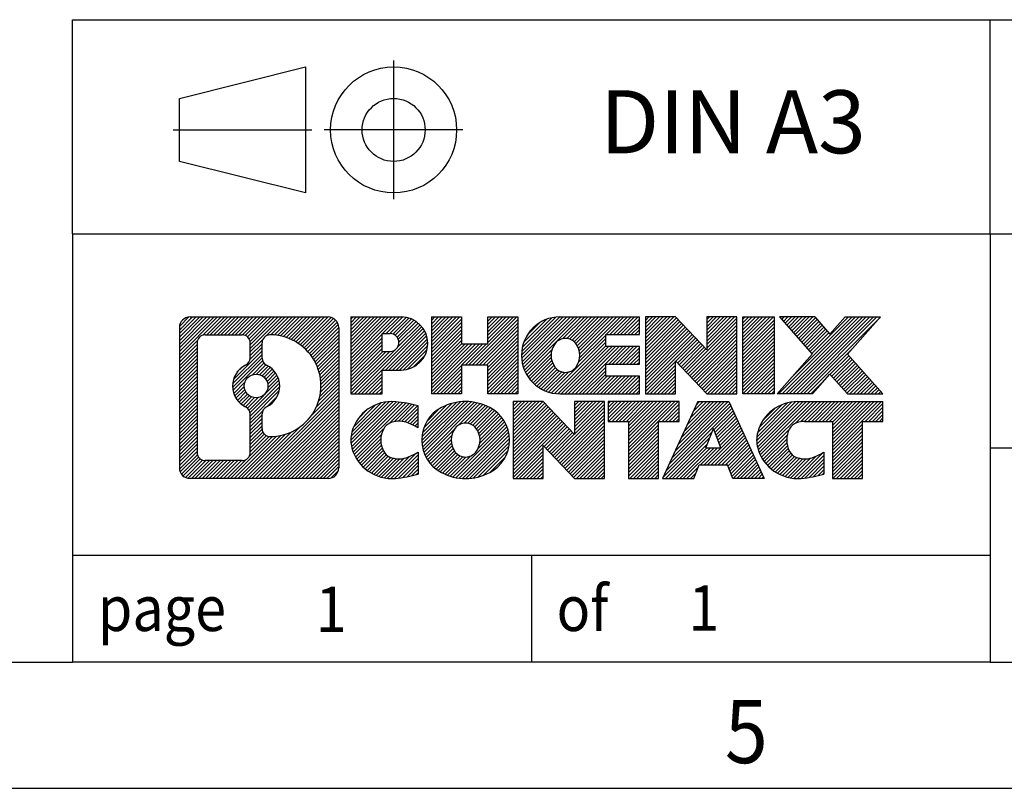
# Model space of a CAD drawing. Units: millimetres. Extents: x -458 to -38, y -314 to -17.
# Drawn here: x -174 to -135, y -314 to -284 of the extents above; entities that cross this region are included whole.
import ezdxf

# ---------------------------------------------------------------- set-up
doc = ezdxf.new("R2010")
doc.units = ezdxf.units.MM
doc.linetypes.add('DOT_CENTER', pattern=[14, 12, -1, 0, -1])
doc.linetypes.add('PHANTOM', pattern=[13, 10, -1, 0, -1, 0, -1])
doc.layers.add('1', color=7, linetype='Continuous')
doc.styles.add('CONVERTER_11', font='txt.shx', dxfattribs={"width": 0.9})
pattern_1 = [(45, (62.7811309658083, -72.3161373035813), (-0.1414213562373095, 0), [])]

# ---------------------------------------------------------------- blocks, each defined once
blk = doc.blocks.new('_rahmen', base_point=(-42.70821969616969, -314.224989179649))
at = {"layer": '1', "linetype": 'Continuous'}
h = blk.add_hatch(dxfattribs=at)
h.set_pattern_fill('CUSTOM4', color=2, scale=0.1, angle=45, pattern_type=2)
h.set_pattern_definition(pattern_1)
edge = h.paths.add_edge_path()
edge.add_arc((-167.5921247209743, -295.9427337950498), 0.4242446153838841, 90, 180)
edge.add_line((-168.0163693363571, -295.9427337950498), (-168.0163693363571, -301.50724456425))
edge.add_arc((-167.5921247209743, -301.50724456425), 0.4242446153827757, 180, 270)
edge.add_line((-167.5921247209743, -301.9314891796332), (-162.1188126302574, -301.9314891796332))
edge.add_arc((-162.1188126302574, -301.50724456425), 0.424244615383202, 270, 360)
edge.add_line((-161.6945680148735, -301.50724456425), (-161.6945680148735, -295.9427337950498))
edge.add_arc((-162.1188126302574, -295.9427337950498), 0.4242446153838841, 0, 90)
edge.add_line((-162.1188126302574, -295.5184891796659), (-167.5921247209743, -295.5184891796659))
edge = h.paths.add_edge_path(flags=16)
edge.add_line((-166.9982300442278, -301.2189336240763), (-165.5223967832182, -301.2189336240763))
edge.add_arc((-165.5223967832182, -300.9032167009996), 0.3157169230767067, 270, 360)
edge.add_line((-165.2066798601416, -300.9032167009996), (-165.2066798601416, -299.372445769468))
edge.add_arc((-165.5223967832182, -299.372445769468), 0.315716923076593, 0, 64.805589351446)
edge.add_arc((-164.9998123356432, -298.2616160234053), 0.9118975235576433, 115.1944106485195, 244.8055893514911, ccw=False)
edge.add_arc((-165.5223967832182, -297.1507862773431), 0.3157169230760658, 295.1944106485672, 360)
edge.add_line((-165.2066798601416, -297.1507862773431), (-165.2066798601416, -296.5467616582825))
edge.add_arc((-165.5223967832182, -296.5467616582825), 0.315716923076593, 0, 90)
edge.add_line((-165.5223967832182, -296.2310447352064), (-166.9982300442278, -296.2310447352064))
edge.add_arc((-166.9982300442278, -296.5467616582825), 0.3157169230760815, 90, 180)
edge.add_line((-167.3139469673034, -296.5467616582825), (-167.3139469673034, -300.9032167009996))
edge.add_arc((-166.9982300442278, -300.9032167009996), 0.3157169230755983, 180, 270)
edge = h.paths.add_edge_path(flags=16)
edge.add_arc((-164.9487240557839, -298.2616160234053), 0.9118481501443941, 295.3740086781804, 424.6259913218089)
edge.add_arc((-164.422681357696, -297.1524744234375), 0.315716923076792, 180, 244.6259913216349, ccw=False)
edge.add_line((-164.7383982807728, -297.1524744234375), (-164.7383982807728, -296.5469391349307))
edge.add_arc((-164.422681357696, -296.5469391349307), 0.3157169230761851, 90.1889670425665, 180, ccw=False)
edge.add_arc((-164.417065222386, -298.2497740824997), 2.018561131933266, -90.1889670424174, 90.18896704241729, ccw=False)
edge.add_arc((-164.422681357696, -299.9526090300687), 0.315716923076792, 180, 269.8110329574335, ccw=False)
edge.add_line((-164.7383982807728, -299.9526090300687), (-164.7383982807728, -299.3707576233736))
edge.add_arc((-164.422681357696, -299.3707576233736), 0.3157169230765328, 115.3740086783518, 180, ccw=False)
edge = h.paths.add_edge_path(flags=16)
edge.add_arc((-164.9725390704567, -298.2616160234053), 0.470978932778479, 0, 360)
h = blk.add_hatch(dxfattribs=at)
h.set_pattern_fill('CUSTOM5', color=2, scale=0.1, angle=45, pattern_type=2)
h.set_pattern_definition(pattern_1)
edge = h.paths.add_edge_path()
edge.add_arc((-167.5921247209743, -295.9427337950498), 0.4242446153838841, 90, 180)
edge.add_line((-168.0163693363571, -295.9427337950498), (-168.0163693363571, -301.50724456425))
edge.add_arc((-167.5921247209743, -301.50724456425), 0.4242446153827757, 180, 270)
edge.add_line((-167.5921247209743, -301.9314891796332), (-162.1188126302574, -301.9314891796332))
edge.add_arc((-162.1188126302574, -301.50724456425), 0.424244615383202, 270, 360)
edge.add_line((-161.6945680148735, -301.50724456425), (-161.6945680148735, -295.9427337950498))
edge.add_arc((-162.1188126302574, -295.9427337950498), 0.4242446153838841, 0, 90)
edge.add_line((-162.1188126302574, -295.5184891796659), (-167.5921247209743, -295.5184891796659))
edge = h.paths.add_edge_path(flags=16)
edge.add_line((-166.9982300442278, -301.2189336240763), (-165.5223967832182, -301.2189336240763))
edge.add_arc((-165.5223967832182, -300.9032167009996), 0.3157169230767067, 270, 360)
edge.add_line((-165.2066798601416, -300.9032167009996), (-165.2066798601416, -299.372445769468))
edge.add_arc((-165.5223967832182, -299.372445769468), 0.315716923076593, 0, 64.805589351446)
edge.add_arc((-164.9998123356432, -298.2616160234053), 0.9118975235576433, 115.1944106485195, 244.8055893514911, ccw=False)
edge.add_arc((-165.5223967832182, -297.1507862773431), 0.3157169230760658, 295.1944106485672, 360)
edge.add_line((-165.2066798601416, -297.1507862773431), (-165.2066798601416, -296.5467616582825))
edge.add_arc((-165.5223967832182, -296.5467616582825), 0.315716923076593, 0, 90)
edge.add_line((-165.5223967832182, -296.2310447352064), (-166.9982300442278, -296.2310447352064))
edge.add_arc((-166.9982300442278, -296.5467616582825), 0.3157169230760815, 90, 180)
edge.add_line((-167.3139469673034, -296.5467616582825), (-167.3139469673034, -300.9032167009996))
edge.add_arc((-166.9982300442278, -300.9032167009996), 0.3157169230755983, 180, 270)
edge = h.paths.add_edge_path(flags=16)
edge.add_arc((-164.9487240557839, -298.2616160234053), 0.9118481501443941, 295.3740086781804, 424.6259913218089)
edge.add_arc((-164.422681357696, -297.1524744234375), 0.315716923076792, 180, 244.6259913216349, ccw=False)
edge.add_line((-164.7383982807728, -297.1524744234375), (-164.7383982807728, -296.5469391349307))
edge.add_arc((-164.422681357696, -296.5469391349307), 0.3157169230761851, 90.1889670425665, 180, ccw=False)
edge.add_arc((-164.417065222386, -298.2497740824997), 2.018561131933266, -90.1889670424174, 90.18896704241729, ccw=False)
edge.add_arc((-164.422681357696, -299.9526090300687), 0.315716923076792, 180, 269.8110329574335, ccw=False)
edge.add_line((-164.7383982807728, -299.9526090300687), (-164.7383982807728, -299.3707576233736))
edge.add_arc((-164.422681357696, -299.3707576233736), 0.3157169230765328, 115.3740086783518, 180, ccw=False)
edge = h.paths.add_edge_path(flags=16)
edge.add_arc((-164.9725390704567, -298.2616160234053), 0.470978932778479, 0, 360)
h = blk.add_hatch(dxfattribs=at)
h.set_pattern_fill('CUSTOM10', color=2, scale=0.1, angle=45, pattern_type=2)
h.set_pattern_definition(pattern_1)
edge = h.paths.add_edge_path()
edge.add_line((-161.2174509340067, -295.5184891796478), (-161.2174509340067, -298.5722987034589))
edge.add_line((-161.2174509340067, -298.5722987034589), (-159.9769465237527, -298.5722987034589))
edge.add_line((-159.9769465237527, -298.5722987034589), (-159.9769465237527, -297.6292204623152))
edge.add_line((-159.9769465237527, -297.6292204623152), (-159.2181789359723, -297.6292204623152))
edge.add_arc((-159.2181789359723, -296.5738548209815), 1.055365641333651, 270, 450)
edge.add_line((-159.2181789359723, -295.5184891796478), (-161.2174509340067, -295.5184891796478))
edge = h.paths.add_edge_path(flags=16)
edge.add_line((-159.6596514622107, -296.1815950250878), (-159.9769465237527, -296.1815950250878))
edge.add_line((-159.9769465237527, -296.1815950250878), (-159.9769465237527, -296.8873226744301))
edge.add_line((-159.9769465237527, -296.8873226744301), (-159.6596514622107, -296.8873226744301))
edge.add_arc((-159.6596514622107, -296.534458849759), 0.3528638246710898, 270, 450)
h = blk.add_hatch(dxfattribs=at)
h.set_pattern_fill('CUSTOM11', color=2, scale=0.1, angle=45, pattern_type=2)
h.set_pattern_definition(pattern_1)
edge = h.paths.add_edge_path()
edge.add_line((-161.2174509340067, -295.5184891796478), (-161.2174509340067, -298.5722987034589))
edge.add_line((-161.2174509340067, -298.5722987034589), (-159.9769465237527, -298.5722987034589))
edge.add_line((-159.9769465237527, -298.5722987034589), (-159.9769465237527, -297.6292204623152))
edge.add_line((-159.9769465237527, -297.6292204623152), (-159.2181789359723, -297.6292204623152))
edge.add_arc((-159.2181789359723, -296.5738548209815), 1.055365641333651, 270, 450)
edge.add_line((-159.2181789359723, -295.5184891796478), (-161.2174509340067, -295.5184891796478))
edge = h.paths.add_edge_path(flags=16)
edge.add_line((-159.6596514622107, -296.1815950250878), (-159.9769465237527, -296.1815950250878))
edge.add_line((-159.9769465237527, -296.1815950250878), (-159.9769465237527, -296.8873226744301))
edge.add_line((-159.9769465237527, -296.8873226744301), (-159.6596514622107, -296.8873226744301))
edge.add_arc((-159.6596514622107, -296.534458849759), 0.3528638246710898, 270, 450)
h = blk.add_hatch(dxfattribs=at)
h.set_pattern_fill('CUSTOM24', color=2, scale=0.1, angle=45, pattern_type=2)
h.set_pattern_definition(pattern_1)
h.paths.add_polyline_path([(-154.5855235099585, -295.5184891796478), (-154.5855235099585, -298.5722987034589), (-155.778316212125, -298.5722987034589), (-155.778316212125, -297.4380265946152), (-156.8279737900324, -297.4380265946152), (-156.8279737900324, -298.5722987034589), (-158.020766492199, -298.5722987034589), (-158.020766492199, -295.5184891796478), (-156.8279737900324, -295.5184891796478), (-156.8279737900324, -296.5873225129824), (-155.778316212125, -296.5873225129824), (-155.778316212125, -295.5184891796478)])
h = blk.add_hatch(dxfattribs=at)
h.set_pattern_fill('CUSTOM25', color=2, scale=0.1, angle=45, pattern_type=2)
h.set_pattern_definition(pattern_1)
h.paths.add_polyline_path([(-154.5855235099585, -295.5184891796478), (-154.5855235099585, -298.5722987034589), (-155.778316212125, -298.5722987034589), (-155.778316212125, -297.4380265946152), (-156.8279737900324, -297.4380265946152), (-156.8279737900324, -298.5722987034589), (-158.020766492199, -298.5722987034589), (-158.020766492199, -295.5184891796478), (-156.8279737900324, -295.5184891796478), (-156.8279737900324, -296.5873225129824), (-155.778316212125, -296.5873225129824), (-155.778316212125, -295.5184891796478)])
h = blk.add_hatch(dxfattribs=at)
h.set_pattern_fill('CUSTOM6', color=2, scale=0.1, angle=45, pattern_type=2)
h.set_pattern_definition(pattern_1)
edge = h.paths.add_edge_path()
edge.add_arc((-152.9169607169849, -297.0453939415536), 1.526904761905769, 90, 270)
edge.add_line((-152.9169607169849, -298.5722987034589), (-149.766640993204, -298.5722987034589))
edge.add_line((-149.766640993204, -298.5722987034589), (-149.766640993204, -297.8742850980165))
edge.add_line((-149.766640993204, -297.8742850980165), (-151.1025688196316, -297.8742850980165))
edge.add_line((-151.1025688196316, -297.8742850980165), (-151.1025688196316, -297.3944007442748))
edge.add_line((-151.1025688196316, -297.3944007442748), (-149.766640993204, -297.3944007442748))
edge.add_line((-149.766640993204, -297.3944007442748), (-149.766640993204, -296.6963871388324))
edge.add_line((-149.766640993204, -296.6963871388324), (-151.1025688196316, -296.6963871388324))
edge.add_line((-151.1025688196316, -296.6963871388324), (-151.1025688196316, -296.2165027850907))
edge.add_line((-151.1025688196316, -296.2165027850907), (-149.766640993204, -296.2165027850907))
edge.add_line((-149.766640993204, -296.2165027850907), (-149.766640993204, -295.5184891796478))
edge.add_line((-149.766640993204, -295.5184891796478), (-152.9169607169849, -295.5184891796478))
edge = h.paths.add_edge_path(flags=16)
edge.add_arc((-152.5009486704735, -297.0453939415536), 0.7717997786796245, 141.8795802028484, 218.1204197971549)
edge.add_arc((-152.7006887068197, -297.2021251196741), 0.5179085730134564, 218.1204197971334, 321.8795802028588)
edge.add_arc((-152.9004287431659, -297.0453939415536), 0.7717997786795479, 321.8795802028385, 398.1204197971581)
edge.add_arc((-152.7006887068197, -296.8886627634331), 0.5179085730133669, 38.12041979714121, 141.8795802028666)
h = blk.add_hatch(dxfattribs=at)
h.set_pattern_fill('CUSTOM7', color=2, scale=0.1, angle=45, pattern_type=2)
h.set_pattern_definition(pattern_1)
edge = h.paths.add_edge_path()
edge.add_arc((-152.9169607169849, -297.0453939415536), 1.526904761905769, 90, 270)
edge.add_line((-152.9169607169849, -298.5722987034589), (-149.766640993204, -298.5722987034589))
edge.add_line((-149.766640993204, -298.5722987034589), (-149.766640993204, -297.8742850980165))
edge.add_line((-149.766640993204, -297.8742850980165), (-151.1025688196316, -297.8742850980165))
edge.add_line((-151.1025688196316, -297.8742850980165), (-151.1025688196316, -297.3944007442748))
edge.add_line((-151.1025688196316, -297.3944007442748), (-149.766640993204, -297.3944007442748))
edge.add_line((-149.766640993204, -297.3944007442748), (-149.766640993204, -296.6963871388324))
edge.add_line((-149.766640993204, -296.6963871388324), (-151.1025688196316, -296.6963871388324))
edge.add_line((-151.1025688196316, -296.6963871388324), (-151.1025688196316, -296.2165027850907))
edge.add_line((-151.1025688196316, -296.2165027850907), (-149.766640993204, -296.2165027850907))
edge.add_line((-149.766640993204, -296.2165027850907), (-149.766640993204, -295.5184891796478))
edge.add_line((-149.766640993204, -295.5184891796478), (-152.9169607169849, -295.5184891796478))
edge = h.paths.add_edge_path(flags=16)
edge.add_arc((-152.5009486704735, -297.0453939415536), 0.7717997786796245, 141.8795802028484, 218.1204197971549)
edge.add_arc((-152.7006887068197, -297.2021251196741), 0.5179085730134564, 218.1204197971334, 321.8795802028588)
edge.add_arc((-152.9004287431659, -297.0453939415536), 0.7717997786795479, 321.8795802028385, 398.1204197971581)
edge.add_arc((-152.7006887068197, -296.8886627634331), 0.5179085730133669, 38.12041979714121, 141.8795802028666)
h = blk.add_hatch(dxfattribs=at)
h.set_pattern_fill('CUSTOM20', color=2, scale=0.1, angle=45, pattern_type=2)
h.set_pattern_definition(pattern_1)
h.paths.add_polyline_path([(-148.3352897506046, -295.5184891796478), (-149.528082452771, -295.5184891796478), (-149.528082452771, -298.5722987034589), (-148.3352897506046, -298.5722987034589), (-148.3352897506046, -297.2635231932542), (-147.0947853403505, -298.5722987034589), (-145.9019926381839, -298.5722987034589), (-145.9019926381839, -295.5184891796478), (-147.0947853403505, -295.5184891796478), (-147.0947853403505, -296.8272646898529)])
h = blk.add_hatch(dxfattribs=at)
h.set_pattern_fill('CUSTOM21', color=2, scale=0.1, angle=45, pattern_type=2)
h.set_pattern_definition(pattern_1)
h.paths.add_polyline_path([(-148.3352897506046, -295.5184891796478), (-149.528082452771, -295.5184891796478), (-149.528082452771, -298.5722987034589), (-148.3352897506046, -298.5722987034589), (-148.3352897506046, -297.2635231932542), (-147.0947853403505, -298.5722987034589), (-145.9019926381839, -298.5722987034589), (-145.9019926381839, -295.5184891796478), (-147.0947853403505, -295.5184891796478), (-147.0947853403505, -296.8272646898529)])
h = blk.add_hatch(dxfattribs=at)
h.set_pattern_fill('CUSTOM14', color=2, scale=0.1, angle=45, pattern_type=2)
h.set_pattern_definition(pattern_1)
h.paths.add_polyline_path([(-144.4229296874971, -295.5184891796478), (-144.4229296874971, -298.5722987034589), (-145.66343409775, -298.5722987034589), (-145.66343409775, -295.5184891796478)])
h = blk.add_hatch(dxfattribs=at)
h.set_pattern_fill('CUSTOM15', color=2, scale=0.1, angle=45, pattern_type=2)
h.set_pattern_definition(pattern_1)
h.paths.add_polyline_path([(-144.4229296874971, -295.5184891796478), (-144.4229296874971, -298.5722987034589), (-145.66343409775, -298.5722987034589), (-145.66343409775, -295.5184891796478)])
h = blk.add_hatch(dxfattribs=at)
h.set_pattern_fill('CUSTOM12', color=2, scale=0.1, angle=45, pattern_type=2)
h.set_pattern_definition(pattern_1)
h.paths.add_polyline_path([(-141.6031677395735, -295.5184891796478), (-140.2004435218263, -295.5184891796478), (-141.5029731525929, -296.991439709684), (-140.1050201056526, -298.5722987034589), (-141.5077443234009, -298.5722987034589), (-142.2043352614663, -297.7845669181652), (-142.9009261995321, -298.5722987034589), (-144.3036504172802, -298.5722987034589), (-142.9056973703399, -296.991439709684), (-144.2082270011074, -295.5184891796478), (-142.8055027833582, -295.5184891796478), (-142.2043352614663, -296.1983125012033)])
h = blk.add_hatch(dxfattribs=at)
h.set_pattern_fill('CUSTOM13', color=2, scale=0.1, angle=45, pattern_type=2)
h.set_pattern_definition(pattern_1)
h.paths.add_polyline_path([(-141.6031677395735, -295.5184891796478), (-140.2004435218263, -295.5184891796478), (-141.5029731525929, -296.991439709684), (-140.1050201056526, -298.5722987034589), (-141.5077443234009, -298.5722987034589), (-142.2043352614663, -297.7845669181652), (-142.9009261995321, -298.5722987034589), (-144.3036504172802, -298.5722987034589), (-142.9056973703399, -296.991439709684), (-144.2082270011074, -295.5184891796478), (-142.8055027833582, -295.5184891796478), (-142.2043352614663, -296.1983125012033)])
h = blk.add_hatch(dxfattribs=at)
h.set_pattern_fill('CUSTOM0', color=2, scale=0.1, angle=45, pattern_type=2)
h.set_pattern_definition(pattern_1)
edge = h.paths.add_edge_path()
edge.add_arc((-160.0117949469969, -300.404584417728), 1.205656168390971, 164.9381082228768, 195.0618917770945)
edge.add_arc((-159.5926671035341, -300.2917940556931), 1.639695123939437, 195.0618917770922, 275.1581447696363)
edge.add_arc((-159.88152319827, -297.0919034724715), 4.852596863498272, 275.1581447696238, 285.9799912583526)
edge.add_line((-158.5455952811522, -301.7569857782724), (-158.5455952811522, -300.8844687714691))
edge.add_arc((-159.7236503231772, -298.9941180523193), 2.227384008972719, 288.4480761181337, 301.93090894996374, ccw=False)
edge.add_arc((-159.3054825895163, -300.2476638283565), 0.9059297849848262, 246.6277221118666, 288.44807611815395, ccw=False)
edge.add_arc((-159.4619226222184, -300.6096558470665), 0.5115800601947491, 208.5214732576844, 246.6277221118282, ccw=False)
edge.add_arc((-159.084565364138, -300.404584417728), 0.9410597353333294, 151.4785267422694, 208.5214732576972, ccw=False)
edge.add_arc((-159.4619226222184, -300.1995129883889), 0.5115800601948293, 113.37227788819459, 151.4785267423156, ccw=False)
edge.add_arc((-159.3054825895163, -300.5615050070995), 0.9059297849853498, 71.5519238818597, 113.37227788813061, ccw=False)
edge.add_arc((-159.7236503231772, -301.8150507831361), 2.227384008973465, 58.069091050037116, 71.55192388186668, ccw=False)
edge.add_line((-158.5455952811522, -299.9247000639863), (-158.5455952811522, -299.052183057183))
edge.add_arc((-159.88152319827, -303.7172653629838), 4.852596863497986, 74.0200087416471, 84.84185523037608)
edge.add_arc((-159.5926671035341, -300.5173747797628), 1.639695123940499, 84.84185523036533, 164.9381082228905)
h = blk.add_hatch(dxfattribs=at)
h.set_pattern_fill('CUSTOM1', color=2, scale=0.1, angle=45, pattern_type=2)
h.set_pattern_definition(pattern_1)
edge = h.paths.add_edge_path()
edge.add_arc((-160.0117949469969, -300.404584417728), 1.205656168390971, 164.9381082228768, 195.0618917770945)
edge.add_arc((-159.5926671035341, -300.2917940556931), 1.639695123939437, 195.0618917770922, 275.1581447696363)
edge.add_arc((-159.88152319827, -297.0919034724715), 4.852596863498272, 275.1581447696238, 285.9799912583526)
edge.add_line((-158.5455952811522, -301.7569857782724), (-158.5455952811522, -300.8844687714691))
edge.add_arc((-159.7236503231772, -298.9941180523193), 2.227384008972719, 288.4480761181337, 301.93090894996374, ccw=False)
edge.add_arc((-159.3054825895163, -300.2476638283565), 0.9059297849848262, 246.6277221118666, 288.44807611815395, ccw=False)
edge.add_arc((-159.4619226222184, -300.6096558470665), 0.5115800601947491, 208.5214732576844, 246.6277221118282, ccw=False)
edge.add_arc((-159.084565364138, -300.404584417728), 0.9410597353333294, 151.4785267422694, 208.5214732576972, ccw=False)
edge.add_arc((-159.4619226222184, -300.1995129883889), 0.5115800601948293, 113.37227788819459, 151.4785267423156, ccw=False)
edge.add_arc((-159.3054825895163, -300.5615050070995), 0.9059297849853498, 71.5519238818597, 113.37227788813061, ccw=False)
edge.add_arc((-159.7236503231772, -301.8150507831361), 2.227384008973465, 58.069091050037116, 71.55192388186668, ccw=False)
edge.add_line((-158.5455952811522, -299.9247000639863), (-158.5455952811522, -299.052183057183))
edge.add_arc((-159.88152319827, -303.7172653629838), 4.852596863497986, 74.0200087416471, 84.84185523037608)
edge.add_arc((-159.5926671035341, -300.5173747797628), 1.639695123940499, 84.84185523036533, 164.9381082228905)
h = blk.add_hatch(dxfattribs=at)
h.set_pattern_fill('CUSTOM8', color=2, scale=0.1, angle=45, pattern_type=2)
h.set_pattern_definition(pattern_1)
edge = h.paths.add_edge_path()
edge.add_arc((-156.9425760794466, -300.404584417728), 1.458034083651616, 117.5481481756598, 242.451851824337)
edge.add_arc((-156.6616361876132, -299.8660094074246), 2.065479772208637, 242.4518518243384, 297.548148175686)
edge.add_arc((-156.38069629578, -300.404584417728), 1.45803408365203, 297.5481481757055, 422.4518518242976)
edge.add_arc((-156.6616361876132, -300.9431594280308), 2.065479772208694, 62.45185182430819, 117.5481481756674)
edge = h.paths.add_edge_path(flags=16)
edge.add_arc((-156.6616361876132, -300.2478532396075), 0.5179085730132806, 38.12041979716469, 141.8795802028567)
edge.add_arc((-156.4618961512672, -300.404584417728), 0.771799778679551, 141.879580202828, 218.120419797162)
edge.add_arc((-156.6616361876132, -300.5613155958479), 0.5179085730138424, 218.1204197971879, 321.8795802027908)
edge.add_arc((-156.8613762239596, -300.404584417728), 0.7717997786795351, 321.8795802028432, 398.1204197971668)
h = blk.add_hatch(dxfattribs=at)
h.set_pattern_fill('CUSTOM9', color=2, scale=0.1, angle=45, pattern_type=2)
h.set_pattern_definition(pattern_1)
edge = h.paths.add_edge_path()
edge.add_arc((-156.9425760794466, -300.404584417728), 1.458034083651616, 117.5481481756598, 242.451851824337)
edge.add_arc((-156.6616361876132, -299.8660094074246), 2.065479772208637, 242.4518518243384, 297.548148175686)
edge.add_arc((-156.38069629578, -300.404584417728), 1.45803408365203, 297.5481481757055, 422.4518518242976)
edge.add_arc((-156.6616361876132, -300.9431594280308), 2.065479772208694, 62.45185182430819, 117.5481481756674)
edge = h.paths.add_edge_path(flags=16)
edge.add_arc((-156.6616361876132, -300.2478532396075), 0.5179085730132806, 38.12041979716469, 141.8795802028567)
edge.add_arc((-156.4618961512672, -300.404584417728), 0.771799778679551, 141.879580202828, 218.120419797162)
edge.add_arc((-156.6616361876132, -300.5613155958479), 0.5179085730138424, 218.1204197971879, 321.8795802027908)
edge.add_arc((-156.8613762239596, -300.404584417728), 0.7717997786795351, 321.8795802028432, 398.1204197971668)
h = blk.add_hatch(dxfattribs=at)
h.set_pattern_fill('CUSTOM22', color=2, scale=0.1, angle=45, pattern_type=2)
h.set_pattern_definition(pattern_1)
h.paths.add_polyline_path([(-153.5837285710232, -298.8776796558221), (-154.7765212731907, -298.8776796558221), (-154.7765212731907, -301.9314891796332), (-153.5837285710232, -301.9314891796332), (-153.5837285710232, -300.6227136694287), (-152.3432241607702, -301.9314891796332), (-151.1504314586038, -301.9314891796332), (-151.1504314586038, -298.8776796558221), (-152.3432241607702, -298.8776796558221), (-152.3432241607702, -300.1864551660273)])
h = blk.add_hatch(dxfattribs=at)
h.set_pattern_fill('CUSTOM23', color=2, scale=0.1, angle=45, pattern_type=2)
h.set_pattern_definition(pattern_1)
h.paths.add_polyline_path([(-153.5837285710232, -298.8776796558221), (-154.7765212731907, -298.8776796558221), (-154.7765212731907, -301.9314891796332), (-153.5837285710232, -301.9314891796332), (-153.5837285710232, -300.6227136694287), (-152.3432241607702, -301.9314891796332), (-151.1504314586038, -301.9314891796332), (-151.1504314586038, -298.8776796558221), (-152.3432241607702, -298.8776796558221), (-152.3432241607702, -300.1864551660273)])
h = blk.add_hatch(dxfattribs=at)
h.set_pattern_fill('CUSTOM18', color=2, scale=0.1, angle=45, pattern_type=2)
h.set_pattern_definition(pattern_1)
h.paths.add_polyline_path([(-151.0072963343437, -298.8776796558221), (-151.0072963343437, -299.6629449619458), (-150.196197296869, -299.6629449619458), (-150.196197296869, -301.9314891796332), (-149.0034045947026, -301.9314891796332), (-149.0034045947026, -299.6629449619458), (-148.19230555723, -299.6629449619458), (-148.19230555723, -298.8776796558221)])
h = blk.add_hatch(dxfattribs=at)
h.set_pattern_fill('CUSTOM19', color=2, scale=0.1, angle=45, pattern_type=2)
h.set_pattern_definition(pattern_1)
h.paths.add_polyline_path([(-151.0072963343437, -298.8776796558221), (-151.0072963343437, -299.6629449619458), (-150.196197296869, -299.6629449619458), (-150.196197296869, -301.9314891796332), (-149.0034045947026, -301.9314891796332), (-149.0034045947026, -299.6629449619458), (-148.19230555723, -299.6629449619458), (-148.19230555723, -298.8776796558221)])
h = blk.add_hatch(dxfattribs=at)
h.set_pattern_fill('CUSTOM16', color=2, scale=0.1, angle=45, pattern_type=2)
h.set_pattern_definition(pattern_1)
h.paths.add_polyline_path([(-144.8133736910291, -301.9314891796332), (-146.053878101283, -301.9314891796332), (-146.2653581547588, -301.3905286354154), (-147.3977997314327, -301.3905286354154), (-147.6092797849085, -301.9314891796332), (-148.8497841951614, -301.9314891796332), (-147.4518311482222, -298.8776796558221), (-146.2113267379694, -298.8776796558221)])
h.paths.add_polyline_path([(-147.1317441802876, -300.7099653701088), (-146.5314137059051, -300.7099653701088), (-146.8315789430953, -299.9421504041221)], flags=16)
h = blk.add_hatch(dxfattribs=at)
h.set_pattern_fill('CUSTOM17', color=2, scale=0.1, angle=45, pattern_type=2)
h.set_pattern_definition(pattern_1)
h.paths.add_polyline_path([(-144.8133736910291, -301.9314891796332), (-146.053878101283, -301.9314891796332), (-146.2653581547588, -301.3905286354154), (-147.3977997314327, -301.3905286354154), (-147.6092797849085, -301.9314891796332), (-148.8497841951614, -301.9314891796332), (-147.4518311482222, -298.8776796558221), (-146.2113267379694, -298.8776796558221)])
h.paths.add_polyline_path([(-147.1317441802876, -300.7099653701088), (-146.5314137059051, -300.7099653701088), (-146.8315789430953, -299.9421504041221)], flags=16)
h = blk.add_hatch(dxfattribs=at)
h.set_pattern_fill('CUSTOM2', color=2, scale=0.1, angle=45, pattern_type=2)
h.set_pattern_definition(pattern_1)
edge = h.paths.add_edge_path()
edge.add_arc((-143.4899656242812, -300.5173747797628), 1.639695123940101, 90, 164.9381082228993)
edge.add_arc((-143.9090934677429, -300.404584417728), 1.205656168392975, 164.9381082229024, 195.0618917770924)
edge.add_arc((-143.4899656242812, -300.2917940556931), 1.639695123940503, 195.0618917771007, 275.1581447696772)
edge.add_arc((-143.7788217190171, -297.0919034724715), 4.852596863498889, 275.1581447696373, 285.9799912583383)
edge.add_line((-142.4428938019004, -301.7569857782729), (-142.4428938019004, -300.8844687714696))
edge.add_arc((-143.6209488439243, -298.9941180523198), 2.227384008972773, 288.44807611813326, 301.93090894993935, ccw=False)
edge.add_arc((-143.2027811102623, -300.2476638283565), 0.9059297849852208, 246.6277221118088, 288.4480761180772, ccw=False)
edge.add_arc((-143.3592211429655, -300.6096558470665), 0.5115800601959967, 208.5214732576881, 246.6277221118399, ccw=False)
edge.add_arc((-142.981863884884, -300.404584417728), 0.9410597353350352, 151.4785267423573, 208.521473257667, ccw=False)
edge.add_arc((-143.3592211429655, -300.1995129883889), 0.5115800601944048, 109.3371432194823, 151.4785267424182, ccw=False)
edge.add_arc((-143.2125511448618, -300.6174679687719), 0.9545230068260935, 90, 109.3371432194281, ccw=False)
edge.add_line((-143.2125511448618, -299.6629449619458), (-142.1089118452937, -299.6629449619458))
edge.add_line((-142.1089118452937, -299.6629449619458), (-142.1089118452937, -301.9314891796332))
edge.add_line((-142.1089118452937, -301.9314891796332), (-140.916119143126, -301.9314891796332))
edge.add_line((-140.916119143126, -301.9314891796332), (-140.916119143126, -299.6629449619458))
edge.add_line((-140.916119143126, -299.6629449619458), (-140.1050201056526, -299.6629449619458))
edge.add_line((-140.1050201056526, -299.6629449619458), (-140.1050201056526, -298.8776796558221))
edge.add_line((-140.1050201056526, -298.8776796558221), (-143.4899656242812, -298.8776796558227))
h = blk.add_hatch(dxfattribs=at)
h.set_pattern_fill('CUSTOM3', color=2, scale=0.1, angle=45, pattern_type=2)
h.set_pattern_definition(pattern_1)
edge = h.paths.add_edge_path()
edge.add_arc((-143.4899656242812, -300.5173747797628), 1.639695123940101, 90, 164.9381082228993)
edge.add_arc((-143.9090934677429, -300.404584417728), 1.205656168392975, 164.9381082229024, 195.0618917770924)
edge.add_arc((-143.4899656242812, -300.2917940556931), 1.639695123940503, 195.0618917771007, 275.1581447696772)
edge.add_arc((-143.7788217190171, -297.0919034724715), 4.852596863498889, 275.1581447696373, 285.9799912583383)
edge.add_line((-142.4428938019004, -301.7569857782729), (-142.4428938019004, -300.8844687714696))
edge.add_arc((-143.6209488439243, -298.9941180523198), 2.227384008972773, 288.44807611813326, 301.93090894993935, ccw=False)
edge.add_arc((-143.2027811102623, -300.2476638283565), 0.9059297849852208, 246.6277221118088, 288.4480761180772, ccw=False)
edge.add_arc((-143.3592211429655, -300.6096558470665), 0.5115800601959967, 208.5214732576881, 246.6277221118399, ccw=False)
edge.add_arc((-142.981863884884, -300.404584417728), 0.9410597353350352, 151.4785267423573, 208.521473257667, ccw=False)
edge.add_arc((-143.3592211429655, -300.1995129883889), 0.5115800601944048, 109.3371432194823, 151.4785267424182, ccw=False)
edge.add_arc((-143.2125511448618, -300.6174679687719), 0.9545230068260935, 90, 109.3371432194281, ccw=False)
edge.add_line((-143.2125511448618, -299.6629449619458), (-142.1089118452937, -299.6629449619458))
edge.add_line((-142.1089118452937, -299.6629449619458), (-142.1089118452937, -301.9314891796332))
edge.add_line((-142.1089118452937, -301.9314891796332), (-140.916119143126, -301.9314891796332))
edge.add_line((-140.916119143126, -301.9314891796332), (-140.916119143126, -299.6629449619458))
edge.add_line((-140.916119143126, -299.6629449619458), (-140.1050201056526, -299.6629449619458))
edge.add_line((-140.1050201056526, -299.6629449619458), (-140.1050201056526, -298.8776796558221))
edge.add_line((-140.1050201056526, -298.8776796558221), (-143.4899656242812, -298.8776796558227))
at = {"color": 2, "linetype": 'Continuous'}
for p, q in [((-167.5921247209743, -295.5184891796659), (-162.1188126302574, -295.5184891796659)), ((-161.2174509340067, -295.5184891796478), (-159.2181789359723, -295.5184891796478)), ((-161.2174509340067, -295.5184891796478), (-161.2174509340067, -298.5722987034589)), ((-158.020766492199, -295.5184891796478), (-158.020766492199, -298.5722987034589)), ((-158.020766492199, -295.5184891796478), (-156.8279737900324, -295.5184891796478)), ((-156.8279737900324, -295.5184891796478), (-156.8279737900324, -296.5873225129824)), ((-155.778316212125, -296.5873225129824), (-155.778316212125, -295.5184891796478)), ((-155.778316212125, -295.5184891796478), (-154.5855235099585, -295.5184891796478)), ((-154.5855235099585, -295.5184891796478), (-154.5855235099585, -298.5722987034589)), ((-152.9169607169849, -295.5184891796478), (-149.766640993204, -295.5184891796478)), ((-149.766640993204, -296.2165027850907), (-149.766640993204, -295.5184891796478)), ((-148.3352897506046, -295.5184891796478), (-149.528082452771, -295.5184891796478)), ((-149.528082452771, -295.5184891796478), (-149.528082452771, -298.5722987034589)), ((-147.0947853403505, -296.8272646898529), (-148.3352897506046, -295.5184891796478)), ((-145.9019926381839, -295.5184891796478), (-147.0947853403505, -295.5184891796478)), ((-147.0947853403505, -295.5184891796478), (-147.0947853403505, -296.8272646898529)), ((-145.9019926381839, -298.5722987034589), (-145.9019926381839, -295.5184891796478)), ((-145.66343409775, -298.5722987034589), (-145.66343409775, -295.5184891796478)), ((-145.66343409775, -295.5184891796478), (-144.4229296874971, -295.5184891796478)), ((-144.4229296874971, -295.5184891796478), (-144.4229296874971, -298.5722987034589)), ((-144.2082270011074, -295.5184891796478), (-142.9056973703399, -296.991439709684)), ((-142.8055027833582, -295.5184891796478), (-144.2082270011074, -295.5184891796478)), ((-142.8055027833582, -295.5184891796478), (-142.2043352614663, -296.1983125012033)), ((-142.2043352614663, -296.1983125012033), (-141.6031677395735, -295.5184891796478)), ((-141.6031677395735, -295.5184891796478), (-140.2004435218263, -295.5184891796478)), ((-141.5029731525929, -296.991439709684), (-140.2004435218263, -295.5184891796478)), ((-168.0163693363571, -295.9427337950498), (-168.0163693363571, -301.50724456425)), ((-161.6945680148735, -295.9427337950498), (-161.6945680148735, -301.50724456425)), ((-166.9982300442278, -296.2310447352064), (-165.5223967832182, -296.2310447352064)), ((-159.9769465237527, -296.8873226744301), (-159.9769465237527, -296.1815950250878)), ((-159.9769465237527, -296.1815950250878), (-159.6596514622107, -296.1815950250878)), ((-151.1025688196316, -296.2165027850907), (-149.766640993204, -296.2165027850907)), ((-151.1025688196316, -296.6963871388324), (-151.1025688196316, -296.2165027850907)), ((-167.3139469673034, -296.5467616582825), (-167.3139469673034, -300.9032167009996)), ((-165.2066798601416, -297.1507862773431), (-165.2066798601416, -296.5467616582825)), ((-164.7383982807728, -297.1524744234375), (-164.7383982807728, -296.5469391349307)), ((-159.9769465237527, -296.8873226744301), (-159.6596514622107, -296.8873226744301)), ((-156.8279737900324, -296.5873225129824), (-155.778316212125, -296.5873225129824)), ((-149.766640993204, -296.6963871388324), (-151.1025688196316, -296.6963871388324)), ((-149.766640993204, -297.3944007442748), (-149.766640993204, -296.6963871388324)), ((-148.3352897506046, -297.2635231932542), (-147.0947853403505, -298.5722987034589)), ((-148.3352897506046, -298.5722987034589), (-148.3352897506046, -297.2635231932542)), ((-144.3036504172802, -298.5722987034589), (-142.9056973703399, -296.991439709684)), ((-141.5029731525929, -296.991439709684), (-140.1050201056526, -298.5722987034589)), ((-159.9769465237527, -298.5722987034589), (-159.9769465237527, -297.6292204623152)), ((-159.9769465237527, -297.6292204623152), (-159.2181789359723, -297.6292204623152)), ((-155.778316212125, -297.4380265946152), (-156.8279737900324, -297.4380265946152)), ((-156.8279737900324, -297.4380265946152), (-156.8279737900324, -298.5722987034589)), ((-155.778316212125, -298.5722987034589), (-155.778316212125, -297.4380265946152)), ((-151.1025688196316, -297.8742850980165), (-151.1025688196316, -297.3944007442748)), ((-151.1025688196316, -297.3944007442748), (-149.766640993204, -297.3944007442748)), ((-149.766640993204, -297.8742850980165), (-151.1025688196316, -297.8742850980165)), ((-149.766640993204, -298.5722987034589), (-149.766640993204, -297.8742850980165)), ((-142.9009261995321, -298.5722987034589), (-142.2043352614663, -297.7845669181652)), ((-142.2043352614663, -297.7845669181652), (-141.5077443234009, -298.5722987034589)), ((-161.2174509340067, -298.5722987034589), (-159.9769465237527, -298.5722987034589)), ((-156.8279737900324, -298.5722987034589), (-158.020766492199, -298.5722987034589)), ((-154.5855235099585, -298.5722987034589), (-155.778316212125, -298.5722987034589)), ((-152.9169607169849, -298.5722987034589), (-149.766640993204, -298.5722987034589)), ((-149.528082452771, -298.5722987034589), (-148.3352897506046, -298.5722987034589)), ((-147.0947853403505, -298.5722987034589), (-145.9019926381839, -298.5722987034589)), ((-144.4229296874971, -298.5722987034589), (-145.66343409775, -298.5722987034589)), ((-142.9009261995321, -298.5722987034589), (-144.3036504172802, -298.5722987034589)), ((-141.5077443234009, -298.5722987034589), (-140.1050201056526, -298.5722987034589)), ((-158.5455952811522, -299.9247000639863), (-158.5455952811522, -299.052183057183)), ((-153.5837285710232, -298.8776796558221), (-154.7765212731907, -298.8776796558221)), ((-154.7765212731907, -298.8776796558221), (-154.7765212731907, -301.9314891796332)), ((-152.3432241607702, -300.1864551660273), (-153.5837285710232, -298.8776796558221)), ((-152.3432241607702, -298.8776796558221), (-152.3432241607702, -300.1864551660273)), ((-151.1504314586038, -298.8776796558221), (-152.3432241607702, -298.8776796558221)), ((-151.1504314586038, -301.9314891796332), (-151.1504314586038, -298.8776796558221)), ((-151.0072963343437, -298.8776796558221), (-151.0072963343437, -299.6629449619458)), ((-148.19230555723, -298.8776796558221), (-151.0072963343437, -298.8776796558221)), ((-147.4518311482222, -298.8776796558221), (-148.8497841951614, -301.9314891796332)), ((-148.19230555723, -299.6629449619458), (-148.19230555723, -298.8776796558221)), ((-147.4518311482222, -298.8776796558221), (-146.2113267379694, -298.8776796558221)), ((-146.2113267379694, -298.8776796558221), (-144.8133736910291, -301.9314891796332)), ((-143.4899656242812, -298.8776796558227), (-140.1050201056526, -298.8776796558221)), ((-140.1050201056526, -299.6629449619458), (-140.1050201056526, -298.8776796558221)), ((-165.2066798601416, -300.9032167009996), (-165.2066798601416, -299.372445769468)), ((-164.7383982807728, -299.9526090300687), (-164.7383982807728, -299.3707576233736)), ((-151.0072963343437, -299.6629449619458), (-150.196197296869, -299.6629449619458)), ((-150.196197296869, -299.6629449619458), (-150.196197296869, -301.9314891796332)), ((-149.0034045947026, -301.9314891796332), (-149.0034045947026, -299.6629449619458)), ((-149.0034045947026, -299.6629449619458), (-148.19230555723, -299.6629449619458)), ((-147.1317441802876, -300.7099653701088), (-146.8315789430953, -299.9421504041221)), ((-146.5314137059051, -300.7099653701088), (-146.8315789430953, -299.9421504041221)), ((-143.2125511448618, -299.6629449619458), (-142.1089118452937, -299.6629449619458)), ((-142.1089118452937, -299.6629449619458), (-142.1089118452937, -301.9314891796332)), ((-140.916119143126, -301.9314891796332), (-140.916119143126, -299.6629449619458)), ((-140.916119143126, -299.6629449619458), (-140.1050201056526, -299.6629449619458)), ((-153.5837285710232, -300.6227136694287), (-152.3432241607702, -301.9314891796332)), ((-153.5837285710232, -301.9314891796332), (-153.5837285710232, -300.6227136694287)), ((-147.1317441802876, -300.7099653701088), (-146.5314137059051, -300.7099653701088)), ((-158.5455952811522, -300.8844687714691), (-158.5455952811522, -301.7569857782724)), ((-142.4428938019004, -300.8844687714696), (-142.4428938019004, -301.7569857782729)), ((-165.5223967832182, -301.2189336240763), (-166.9982300442278, -301.2189336240763)), ((-147.6092797849085, -301.9314891796332), (-147.3977997314327, -301.3905286354154)), ((-147.3977997314327, -301.3905286354154), (-146.2653581547588, -301.3905286354154)), ((-146.053878101283, -301.9314891796332), (-146.2653581547588, -301.3905286354154)), ((-162.1188126302574, -301.9314891796332), (-167.5921247209743, -301.9314891796332)), ((-154.7765212731907, -301.9314891796332), (-153.5837285710232, -301.9314891796332)), ((-152.3432241607702, -301.9314891796332), (-151.1504314586038, -301.9314891796332)), ((-150.196197296869, -301.9314891796332), (-149.0034045947026, -301.9314891796332)), ((-148.8497841951614, -301.9314891796332), (-147.6092797849085, -301.9314891796332)), ((-144.8133736910291, -301.9314891796332), (-146.053878101283, -301.9314891796332)), ((-142.1089118452937, -301.9314891796332), (-140.916119143126, -301.9314891796332))]:
    blk.add_line(p, q, dxfattribs=at)
blk.add_circle((-164.9725390704567, -298.2616160234053), 0.470978932778479, dxfattribs=at)
for centre, radius, start, end in [((-167.5921247209743, -295.9427337950498), 0.4242446153838841, 90, 180), ((-162.1188126302574, -295.9427337950498), 0.4242446153838841, 0, 90), ((-159.2181789359723, -296.5738548209815), 1.055365641333651, 270, 90), ((-152.9169607169849, -297.0453939415536), 1.526904761905769, 90, 270), ((-166.9982300442278, -296.5467616582825), 0.3157169230760815, 90, 180), ((-165.5223967832182, -296.5467616582825), 0.315716923076593, 0, 90), ((-164.422681357696, -296.5469391349307), 0.3157169230761851, 90.1889670425665, 180), ((-164.417065222386, -298.2497740824997), 2.018561131933266, 269.8110329575827, 90.18896704241737), ((-159.6596514622107, -296.534458849759), 0.3528638246710898, 270, 90), ((-152.7006887068197, -296.8886627634331), 0.5179085730133669, 38.12041979714121, 141.8795802028666), ((-152.5009486704735, -297.0453939415536), 0.7717997786796245, 141.8795802028484, 218.1204197971549), ((-152.9004287431659, -297.0453939415536), 0.7717997786795479, 321.8795802028385, 38.12041979715814), ((-165.5223967832182, -297.1507862773431), 0.3157169230760658, 295.1944106485672, 0), ((-164.422681357696, -297.1524744234375), 0.315716923076792, 180, 244.6259913216349), ((-164.9998123356432, -298.2616160234053), 0.9118975235576433, 115.1944106485195, 244.8055893514911), ((-164.9487240557839, -298.2616160234053), 0.9118481501443941, 295.3740086781804, 64.62599132180893), ((-152.7006887068197, -297.2021251196741), 0.5179085730134564, 218.1204197971334, 321.8795802028588), ((-165.5223967832182, -299.372445769468), 0.315716923076593, 0, 64.805589351446), ((-164.422681357696, -299.3707576233736), 0.3157169230765328, 115.3740086783519, 180), ((-159.5926671035341, -300.5173747797628), 1.639695123940499, 84.84185523036533, 164.9381082228905), ((-159.88152319827, -303.7172653629838), 4.852596863497986, 74.0200087416471, 84.84185523037608), ((-156.9425760794466, -300.404584417728), 1.458034083651616, 117.5481481756598, 242.451851824337), ((-156.6616361876132, -300.9431594280308), 2.065479772208694, 62.45185182430819, 117.5481481756674), ((-156.38069629578, -300.404584417728), 1.45803408365203, 297.5481481757055, 62.45185182429758), ((-143.4899656242812, -300.5173747797628), 1.639695123940101, 90, 164.9381082228993), ((-164.422681357696, -299.9526090300687), 0.315716923076792, 180, 269.8110329574335), ((-159.084565364138, -300.404584417728), 0.9410597353333294, 151.4785267422693, 208.5214732576972), ((-159.4619226222184, -300.1995129883889), 0.5115800601948293, 113.3722778881945, 151.4785267423156), ((-159.3054825895163, -300.5615050070995), 0.9059297849853498, 71.55192388185974, 113.3722778881306), ((-159.7236503231772, -301.8150507831361), 2.227384008973465, 58.06909105003707, 71.55192388186676), ((-156.4618961512672, -300.404584417728), 0.771799778679551, 141.879580202828, 218.120419797162), ((-156.6616361876132, -300.2478532396075), 0.5179085730132806, 38.12041979716469, 141.8795802028567), ((-156.8613762239596, -300.404584417728), 0.7717997786795351, 321.8795802028432, 38.1204197971668), ((-142.981863884884, -300.404584417728), 0.9410597353350352, 151.4785267423573, 208.521473257667), ((-143.3592211429655, -300.1995129883889), 0.5115800601944048, 109.3371432194823, 151.4785267424182), ((-143.2125511448618, -300.6174679687719), 0.9545230068260935, 90, 109.3371432194281), ((-160.0117949469969, -300.404584417728), 1.205656168390971, 164.9381082228768, 195.0618917770945), ((-143.9090934677429, -300.404584417728), 1.205656168392975, 164.9381082229024, 195.0618917770924), ((-159.5926671035341, -300.2917940556931), 1.639695123939437, 195.0618917770922, 275.1581447696363), ((-143.4899656242812, -300.2917940556931), 1.639695123940503, 195.0618917771007, 275.1581447696772), ((-166.9982300442278, -300.9032167009996), 0.3157169230755983, 180, 270), ((-165.5223967832182, -300.9032167009996), 0.3157169230767067, 270, 0), ((-159.4619226222184, -300.6096558470665), 0.5115800601947491, 208.5214732576844, 246.6277221118282), ((-159.3054825895163, -300.2476638283565), 0.9059297849848262, 246.6277221118665, 288.4480761181539), ((-159.7236503231772, -298.9941180523193), 2.227384008972719, 288.4480761181337, 301.9309089499637), ((-156.6616361876132, -300.5613155958479), 0.5179085730138424, 218.1204197971879, 321.8795802027908), ((-143.3592211429655, -300.6096558470665), 0.5115800601959967, 208.5214732576881, 246.6277221118399), ((-143.2027811102623, -300.2476638283565), 0.9059297849852208, 246.6277221118088, 288.4480761180772), ((-143.6209488439243, -298.9941180523198), 2.227384008972773, 288.4480761181333, 301.9309089499394), ((-167.5921247209743, -301.50724456425), 0.4242446153827757, 180, 270), ((-162.1188126302574, -301.50724456425), 0.424244615383202, 270, 0), ((-159.88152319827, -297.0919034724715), 4.852596863498272, 275.1581447696238, 285.9799912583526), ((-156.6616361876132, -299.8660094074246), 2.065479772208637, 242.4518518243384, 297.548148175686), ((-143.7788217190171, -297.0919034724715), 4.852596863498889, 275.1581447696373, 285.9799912583383)]:
    blk.add_arc(centre, radius, start, end, dxfattribs=at)
at = {"layer": '1', "color": 7, "linetype": 'Continuous'}
for p, q in [((-172.2530242229196, -292.2249891796496), (-172.2530242229196, -283.7249891796496)), ((-135.8530242229197, -292.2249891796496), (-135.8530242229197, -283.7249891796496)), ((-172.2530242229196, -292.2249891796496), (-172.2530242229196, -304.9749891796496)), ((-135.8530242229197, -292.2249891796496), (-135.8530242229197, -304.9749891796495)), ((-42.7082196961684, -300.7249891796496), (-135.8530242229197, -300.7249891796496)), ((-172.2530242229196, -304.9749891796496), (-154.0530242229197, -304.9749891796495)), ((-172.2530242229196, -304.9749891796496), (-172.2530242229196, -309.2249891796496)), ((-154.0530242229197, -304.9749891796495), (-154.0530242229197, -309.2249891796495)), ((-154.0530242229197, -304.9749891796495), (-135.8530242229197, -304.9749891796495)), ((-135.8530242229197, -304.9749891796495), (-135.8530242229197, -309.2249891796496))]:
    blk.add_line(p, q, dxfattribs=at)
at = {"layer": '1', "color": 6, "linetype": 'Continuous'}
for p, q in [((-172.2530242229196, -283.7249891796496), (-42.7082196961679, -283.7249891796496)), ((-172.2530242229196, -292.2249891796496), (-135.8530242229197, -292.2249891796496)), ((-135.8530242229197, -292.2249891796496), (-42.7082196961679, -292.2249891796496)), ((-316.0415530295028, -309.224989179649), (-172.2530242229196, -309.2249891796521)), ((-154.0530242229197, -309.2249891796495), (-172.2530242229196, -309.2249891796496)), ((-136.2082196961697, -309.2249891796495), (-154.0530242229197, -309.2249891796495)), ((-135.8530242229197, -309.2249891796496), (-136.2082196961697, -309.2249891796495)), ((-135.8530242229197, -309.2249891796496), (-86.20821969616969, -309.2249891796495))]:
    blk.add_line(p, q, dxfattribs=at)
at = {"layer": '1', "color": 2, "linetype": 'PHANTOM'}
for p, q in [((-159.5163693363571, -285.3499891796496), (-159.5163693363571, -290.8499891796496)), ((-156.7663693363571, -288.0999891796497), (-162.2663693363571, -288.0999891796497))]:
    blk.add_line(p, q, dxfattribs=at)
at = {"layer": '1', "color": 2, "linetype": 'Continuous'}
for p, q in [((-168.0163693363571, -286.8499891796497), (-163.0163693363571, -285.5999891796497)), ((-163.0163693363571, -285.5999891796497), (-163.0163693363571, -290.5999891796497)), ((-168.0163693363571, -289.3499891796497), (-168.0163693363571, -286.8499891796497)), ((-163.0163693363571, -290.5999891796497), (-168.0163693363571, -289.3499891796497)), ((-179.3748863628363, -314.224989179649), (-111.0415530295031, -314.224989179649))]:
    blk.add_line(p, q, dxfattribs=at)
at = {"layer": '1', "color": 2, "linetype": 'DOT_CENTER'}
blk.add_line((-168.2663693363571, -288.0999891796497), (-162.7663693363571, -288.0999891796497), dxfattribs=at)
at = {"layer": '1', "color": 2, "linetype": 'Continuous'}
for radius in [2.5, 1.25]:
    blk.add_circle((-159.5163693363571, -288.0999891796497), radius, dxfattribs=at)
at = {"layer": '1', "color": 2, "style": 'CONVERTER_11', "width": 0.9}
for s, p in [('1', (-162.6067592525776, -308.0242378334515)), ('of', (-153.0530242229198, -307.9840063946411)), ('1', (-147.8177154131061, -307.9749891796496)), ('page', (-171.2530242229196, -307.9840063946413))]:
    blk.add_text(s, height=1.8, dxfattribs=at).set_placement(p)
at = {"layer": '1', "color": 7, "style": 'CONVERTER_11', "width": 0.9}
blk.add_text('5', height=2.5, dxfattribs=at).set_placement((-146.3748863628365, -313.224989179649))
at = {"layer": '1', "color": 3, "insert": (-146.0530242229197, -288.0999891796496), "char_height": 2.5, "attachment_point": 5, "line_spacing_factor": 1.20048019207683, "style": 'CONVERTER_11'}
blk.add_mtext('DIN A3', dxfattribs=at)
blk = doc.blocks.new('A3I_CS', base_point=(-42.70821969616969, -314.224989179649))
at = {"layer": '1'}
blk.add_blockref('_rahmen', (-42.70821969616969, -314.224989179649), dxfattribs=at)
blk = doc.blocks.new('1')
blk.add_blockref('A3I_CS', (-42.70821969616969, -314.224989179649))

msp = doc.modelspace()

# ---------------------------------------------------------------- block references
at = {"layer": '1'}
msp.add_blockref('1', (0, 0), dxfattribs=at)

doc.saveas('drawing.dxf')
